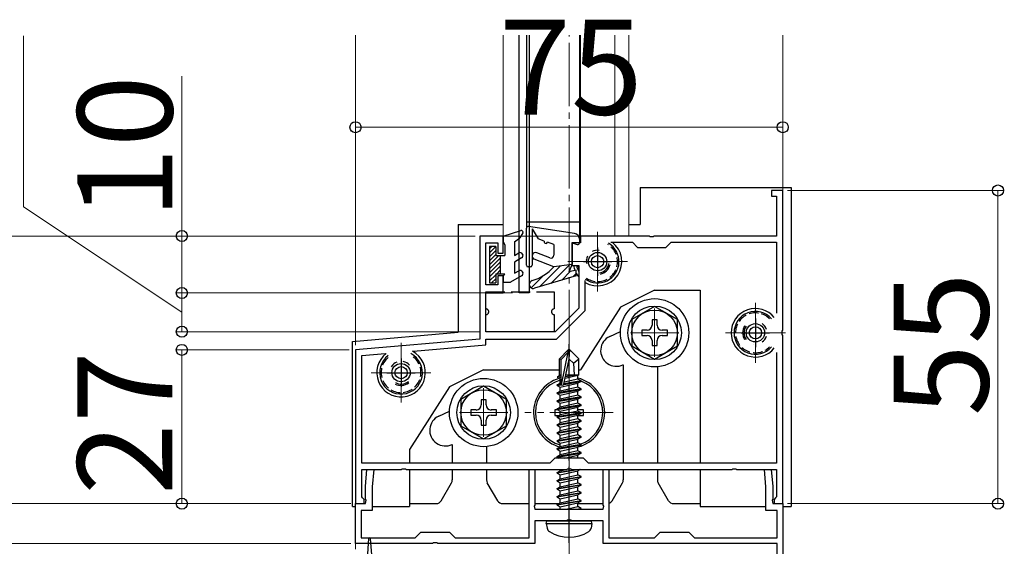
# Model space of a CAD drawing. Extents: x 0 to 1400, y 0 to 2100.
# Drawn here: x 87 to 242, y 644 to 727 of the extents above; entities that cross this region are included whole.
import ezdxf

# ---------------------------------------------------------------- set-up
doc = ezdxf.new("R2010")
doc.units = 0
doc.linetypes.add('YCENTER_1', pattern=[13, 10, -1, 1, -1])
doc.linetypes.add('YHIDDEN_1', pattern=[4, 3, -1])
for name, color, linetype, lineweight in [('YKK_11', 7, 'CONTINUOUS', 30), ('YKK_12', 2, 'CONTINUOUS', 13), ('YKK_13', 4, 'CONTINUOUS', 30), ('YKK_D', 6, 'CONTINUOUS', 13)]:
    doc.layers.add(name, color=color, linetype=linetype, lineweight=lineweight)
doc.styles.add('text-b', font='txt')

msp = doc.modelspace()

# ---------------------------------------------------------------- linework, layer by layer
at = {"layer": 'YKK_11', "linetype": 'ByBlock', "lineweight": -2, "ltscale": 0.5}
for p, q in [((207.35, 699.8), (205.55, 699.8)), ((205.55, 699.8), (205.55, 698.9)), ((205.55, 698.9), (206.36, 698.9)), ((206.36, 698.9), (206.36, 692.6)), ((207.35, 677.71), (207.35, 699.8)), ((163.16, 692.6), (159.47, 692.6)), ((159.47, 692.6), (159.47, 676.32)), ((163.16, 689.9), (163.16, 692.6)), ((186.24, 692.6), (175.4, 692.6)), ((175.4, 692.6), (175.4, 691.52)), ((186.4, 692.49), (186.24, 692.6)), ((186.9, 692.49), (186.4, 692.49)), ((187.06, 692.6), (186.9, 692.49)), ((206.36, 692.6), (187.06, 692.6)), ((160.46, 684.86), (160.46, 691.52)), ((160.46, 691.52), (162.35, 691.52)), ((162.35, 691.52), (162.35, 689.9)), ((175.4, 691.52), (174.05, 691.52)), ((174.05, 691.52), (174.05, 687.92)), ((180.17, 691.61), (183.59, 691.61)), ((183.59, 691.61), (184.4, 690.8)), ((184.4, 690.8), (188.9, 690.8)), ((188.9, 690.8), (189.71, 691.61)), ((189.71, 691.61), (206.36, 691.61)), ((206.36, 691.61), (206.36, 680.4)), ((162.35, 689.9), (163.16, 689.9)), ((174.05, 687.92), (175.13, 687.92)), ((175.13, 687.92), (175.13, 681.22)), ((163.16, 686.3), (162.35, 686.3)), ((162.35, 686.3), (162.35, 684.86)), ((163.16, 683.6), (163.16, 686.3)), ((162.35, 684.86), (160.46, 684.86)), ((176.12, 680.81), (176.12, 685.59)), ((160.46, 677.48), (160.46, 683.6)), ((160.46, 683.6), (163.16, 683.6)), ((175.13, 681.22), (171.39, 677.48)), ((171.62, 676.31), (176.12, 680.81)), ((171.39, 677.48), (160.46, 677.48)), ((207.24, 677.55), (207.35, 677.71)), ((207.24, 677.05), (207.24, 677.55)), ((207.35, 676.89), (207.24, 677.05)), ((207.35, 650.3), (207.35, 676.89)), ((159.47, 676.32), (139.85, 674.6)), ((149, 674.41), (160.46, 675.41)), ((160.46, 675.41), (160.46, 676.31)), ((160.46, 676.31), (171.62, 676.31)), ((139.85, 674.6), (139.85, 650.3)), ((140.84, 673.69), (144.54, 674.02)), ((140.84, 656.69), (140.84, 673.69)), ((206.36, 674.2), (206.36, 656.69)), ((170.54, 656.69), (140.84, 656.69)), ((171.35, 657.5), (170.54, 656.69)), ((175.85, 657.5), (171.35, 657.5)), ((176.66, 656.69), (175.85, 657.5)), ((206.36, 656.69), (176.66, 656.69)), ((140.84, 651.37), (140.84, 655.7)), ((140.84, 655.7), (147.09, 655.7)), ((141.42, 653), (141.66, 655.7)), ((141.66, 655.7), (142.75, 655.7)), ((142.75, 655.7), (142.5, 652.95)), ((147.09, 655.7), (147.25, 655.81)), ((147.25, 655.81), (147.75, 655.81)), ((147.75, 655.81), (147.91, 655.7)), ((147.91, 655.7), (173.19, 655.7)), ((167.3, 644.9), (167.3, 655.7)), ((167.3, 655.7), (168.2, 655.7)), ((168.2, 655.7), (168.2, 650.08)), ((173.19, 655.7), (173.35, 655.81)), ((173.35, 655.81), (173.85, 655.81)), ((173.85, 655.81), (174.01, 655.7)), ((174.01, 655.7), (199.29, 655.7)), ((179, 650.08), (179, 655.7)), ((179, 655.7), (179.9, 655.7)), ((179.9, 655.7), (179.9, 644.9)), ((199.29, 655.7), (199.45, 655.81)), ((199.45, 655.81), (199.95, 655.81)), ((199.95, 655.81), (200.11, 655.7)), ((200.11, 655.7), (206.36, 655.7)), ((204.69, 652.95), (204.45, 655.7)), ((204.45, 655.7), (205.54, 655.7)), ((205.54, 655.7), (205.77, 653)), ((206.36, 655.7), (206.36, 651.37)), ((141.42, 650.98), (141.42, 653)), ((142.5, 652.95), (142.5, 649.22)), ((204.69, 649.22), (204.69, 652.95)), ((205.77, 653), (205.77, 650.98)), ((139.85, 644), (139.85, 650.3)), ((139.85, 650.3), (141.42, 650.3)), ((139.85, 650.3), (141.2, 650.3)), ((140.98, 651.19), (140.84, 651.37)), ((141.2, 650.93), (140.98, 651.19)), ((141.2, 650.3), (141.2, 650.93)), ((141.53, 650.82), (141.42, 650.98)), ((141.42, 650.3), (141.53, 650.82)), ((205.77, 650.98), (205.67, 650.82)), ((205.67, 650.82), (205.77, 650.3)), ((205.77, 650.3), (207.35, 650.3)), ((206.22, 651.19), (206, 650.93)), ((206, 650.93), (206, 650.3)), ((206, 650.3), (207.35, 650.3)), ((206.36, 651.37), (206.22, 651.19)), ((207.35, 650.3), (207.35, 634.55)), ((142.5, 649.22), (140.75, 649.22)), ((140.75, 649.22), (140.75, 644.9)), ((168.2, 650.08), (168.09, 649.92)), ((168.09, 649.92), (168.2, 649.4)), ((168.2, 649.4), (179, 649.4)), ((179.11, 649.92), (179, 650.08)), ((179, 649.4), (179.11, 649.92)), ((206.45, 649.22), (204.69, 649.22)), ((206.45, 644.9), (206.45, 649.22)), ((173.19, 647.6), (168.2, 647.6)), ((168.2, 647.6), (168.2, 644)), ((173.35, 647.71), (173.19, 647.6)), ((173.85, 647.71), (173.35, 647.71)), ((174.01, 647.6), (173.85, 647.71)), ((179, 647.6), (174.01, 647.6)), ((179, 644), (179, 647.6)), ((149.3, 644.9), (150.2, 645.8)), ((150.2, 645.8), (154.7, 645.8)), ((154.7, 645.8), (155.6, 644.9)), ((187.1, 644.9), (188, 645.8)), ((188, 645.8), (192.5, 645.8)), ((192.5, 645.8), (193.4, 644.9)), ((152.04, 644), (139.85, 644)), ((140.75, 644.9), (149.3, 644.9)), ((152.2, 644.11), (152.04, 644)), ((152.7, 644.11), (152.2, 644.11)), ((152.86, 644), (152.7, 644.11)), ((168.2, 644), (152.86, 644)), ((155.6, 644.9), (167.3, 644.9)), ((206.45, 644), (179, 644)), ((179.9, 644.9), (187.1, 644.9)), ((193.4, 644.9), (206.45, 644.9)), ((206.45, 635.45), (206.45, 644))]:
    msp.add_line(p, q, dxfattribs=at)
at = {"layer": 'YKK_11', "ltscale": 0.5}
for p, q in [((178.1, 690.8), (178.1, 686.3)), ((175.85, 688.55), (180.35, 688.55)), ((203.03, 679.55), (203.03, 675.05)), ((200.78, 677.3), (205.28, 677.3)), ((147.05, 673.25), (147.05, 668.75)), ((144.8, 671), (149.3, 671))]:
    msp.add_line(p, q, dxfattribs=at)
at = {"layer": 'YKK_12', "ltscale": 0.5}
for p, q in [((139.85, 675.99), (139.85, 724.36)), ((163.16, 724.36), (163.16, 692.59)), ((165.68, 724.36), (165.68, 692.6)), ((175.4, 724.36), (175.4, 692.6)), ((180.8, 724.36), (180.8, 692.6)), ((183.05, 724.36), (183.05, 692.6)), ((207.35, 699.53), (207.35, 724.36)), ((163.16, 692.6), (183.05, 692.6)), ((207.35, 649.85), (207.35, 596.2))]:
    msp.add_line(p, q, dxfattribs=at)
at = {"layer": 'YKK_12', "linetype": 'YCENTER_1'}
for p, q in [((173.6, 570.12), (173.6, 724.36)), ((178.1, 693.28), (178.1, 683.83)), ((182.83, 688.55), (173.38, 688.55)), ((203.03, 682.03), (203.03, 672.58)), ((187.1, 681.13), (187.1, 673.48)), ((190.93, 677.3), (183.28, 677.3)), ((207.76, 677.3), (198.31, 677.3)), ((147.05, 675.73), (147.05, 666.28)), ((151.78, 671), (142.33, 671)), ((173.6, 671.23), (173.6, 658.18)), ((160.1, 668.53), (160.1, 660.88)), ((163.93, 664.7), (156.28, 664.7)), ((180.58, 664.7), (166.63, 664.7))]:
    msp.add_line(p, q, dxfattribs=at)
at = {"layer": 'YKK_12'}
msp.add_line((139.85, 649.85), (139.85, 643.1), dxfattribs=at)
at = {"layer": 'YKK_13'}
for p, q in [((165.68, 724.36), (165.68, 683.6)), ((166.85, 724.36), (166.85, 693.85)), ((167.3, 724.36), (167.3, 683.6)), ((175.22, 724.36), (175.22, 692.09)), ((184.85, 700.25), (184.85, 694.4)), ((184.85, 700.25), (208.7, 700.25)), ((208.7, 700.25), (208.7, 649.85)), ((156.05, 694.4), (156.05, 677.81)), ((156.05, 694.4), (163.16, 694.4)), ((166.86, 688), (166.86, 693.85)), ((174.47, 692.98), (167.17, 694.12)), ((167.76, 693.76), (167.76, 688)), ((167.76, 693.76), (168.69, 692.14)), ((183.05, 694.4), (184.85, 694.4)), ((169.66, 691.79), (168.69, 692.14)), ((171.18, 691.24), (170.17, 691.61)), ((171.18, 691.24), (171.18, 689.55)), ((174.06, 691.51), (174.06, 688.09)), ((174.06, 691.51), (174.88, 691.26)), ((175.23, 692.09), (175.23, 691.51)), ((170.56, 689.13), (168.49, 689.95)), ((167.49, 687.73), (167.13, 687.73)), ((171.18, 687.73), (168.1, 688.94)), ((174.06, 688.09), (171.18, 687.73)), ((173.61, 686.92), (174.06, 688.09)), ((174.69, 686.29), (168.12, 684.34)), ((174.69, 687.19), (173.61, 686.92)), ((174.69, 686.29), (174.69, 687.19)), ((187.1, 684.05), (181.7, 681.35)), ((187.1, 684.05), (194.3, 684.05)), ((194.3, 684.05), (194.3, 656.69)), ((181.7, 681.35), (175.4, 671.45)), ((187.1, 681.46), (183.5, 679.38)), ((190.7, 679.38), (187.1, 681.46)), ((183.5, 679.38), (183.5, 675.22)), ((187.5, 679.33), (186.7, 679.33)), ((186.7, 679.33), (186.7, 678.49)), ((187.5, 678.49), (187.5, 679.33)), ((190.7, 675.22), (190.7, 679.38)), ((139.4, 675.95), (156.05, 677.4)), ((156.05, 677.81), (156.05, 677.4)), ((180.02, 676.73), (181.7, 677.51)), ((185.91, 677.7), (185.08, 677.7)), ((185.08, 677.7), (185.08, 676.9)), ((185.08, 676.9), (185.91, 676.9)), ((189.13, 677.7), (188.29, 677.7)), ((188.29, 676.9), (189.13, 676.9)), ((189.13, 676.9), (189.13, 677.7)), ((139.4, 649.85), (139.4, 675.95)), ((183.5, 675.22), (187.1, 673.14)), ((186.7, 676.11), (186.7, 675.28)), ((186.7, 675.28), (187.5, 675.28)), ((187.1, 673.14), (190.7, 675.22)), ((187.5, 675.28), (187.5, 676.11)), ((173.46, 674.6), (172.07, 673.21)), ((172.34, 673.09), (173.46, 674.22)), ((172.4, 669.09), (173.46, 674.22)), ((173.73, 674.6), (173.46, 674.6)), ((173.46, 674.22), (173.46, 674.6)), ((173.6, 673.14), (173.6, 674.6)), ((173.6, 673.14), (173.73, 674.6)), ((173.73, 674.6), (175.13, 673.21)), ((172.07, 670.53), (172.07, 673.21)), ((172.07, 673.21), (172.34, 673.09)), ((172.34, 669.24), (172.34, 673.09)), ((172.78, 669.19), (173.6, 673.14)), ((173.6, 673.14), (174.27, 672.48)), ((174.27, 672.48), (175.13, 673.21)), ((174.27, 672.48), (174.41, 670.64)), ((175.13, 670.64), (175.13, 673.21)), ((182.11, 672.24), (182.15, 672.26)), ((182.15, 672.26), (182.15, 656.69)), ((160.1, 671.45), (154.7, 668.75)), ((160.1, 671.45), (172.07, 671.45)), ((171.8, 670.38), (172.07, 670.53)), ((171.8, 670.38), (172.34, 670.48)), ((172.07, 670.64), (172.34, 670.64)), ((172.97, 670.12), (174.99, 670.58)), ((173.03, 670.39), (174.57, 670.64)), ((173.08, 670.64), (175.13, 670.64)), ((173.08, 670.63), (173.15, 670.64)), ((173.6, 671.45), (173.6, 671.45)), ((175.13, 670.64), (174.99, 670.58)), ((174.99, 669.98), (174.99, 670.58)), ((175.13, 671.45), (175.4, 671.45)), ((187.55, 671.92), (187.55, 656.69)), ((160.1, 668.86), (156.5, 666.78)), ((163.7, 666.78), (160.1, 668.86)), ((171.71, 669.07), (172.2, 669.35)), ((172.35, 669.17), (171.71, 669.07)), ((171.71, 668.98), (172.4, 669.09)), ((171.71, 668.98), (171.71, 669.07)), ((171.71, 668.98), (172.2, 668.69)), ((171.8, 670.18), (171.8, 670.38)), ((171.8, 670.18), (172.34, 670.27)), ((171.8, 670.18), (172.2, 669.95)), ((172.2, 669.95), (172.34, 669.98)), ((172.2, 669.35), (172.2, 669.95)), ((172.34, 669.38), (172.2, 669.35)), ((172.2, 668.69), (174.99, 669.32)), ((172.77, 669.15), (175.49, 669.61)), ((175.49, 669.7), (172.79, 669.25)), ((174.99, 669.98), (172.84, 669.5)), ((175.49, 669.7), (174.99, 669.98)), ((175.49, 669.61), (174.99, 669.32)), ((174.99, 668.72), (174.99, 669.32)), ((175.49, 669.61), (175.49, 669.7)), ((154.7, 668.75), (148.4, 658.85)), ((175.49, 668.44), (171.71, 667.81)), ((171.71, 667.72), (175.49, 668.35)), ((171.71, 667.81), (172.2, 668.09)), ((171.71, 667.72), (171.71, 667.81)), ((171.71, 667.72), (172.2, 667.43)), ((174.99, 668.72), (172.2, 668.09)), ((172.2, 668.09), (172.2, 668.69)), ((172.2, 667.43), (174.99, 668.06)), ((174.99, 667.46), (172.2, 666.83)), ((172.2, 666.83), (172.2, 667.43)), ((175.49, 668.44), (174.99, 668.72)), ((175.49, 668.35), (174.99, 668.06)), ((174.99, 667.46), (174.99, 668.06)), ((175.49, 667.18), (174.99, 667.46)), ((175.49, 668.35), (175.49, 668.44)), ((156.5, 666.78), (156.5, 662.62)), ((160.5, 666.73), (159.71, 666.73)), ((159.71, 666.73), (159.71, 665.89)), ((160.5, 665.89), (160.5, 666.73)), ((163.7, 662.62), (163.7, 666.78)), ((175.49, 667.18), (171.71, 666.55)), ((171.71, 666.46), (175.49, 667.09)), ((171.71, 666.55), (172.2, 666.83)), ((171.71, 666.46), (171.71, 666.55)), ((171.71, 666.46), (172.2, 666.17)), ((175.49, 665.92), (171.71, 665.29)), ((171.71, 665.2), (175.49, 665.83)), ((172.2, 666.17), (174.99, 666.8)), ((174.99, 666.2), (172.2, 665.57)), ((172.2, 665.57), (172.2, 666.17)), ((175.49, 667.09), (174.99, 666.8)), ((174.99, 666.2), (174.99, 666.8)), ((175.49, 665.92), (174.99, 666.2)), ((175.49, 665.83), (174.99, 665.54)), ((175.49, 667.09), (175.49, 667.18)), ((175.49, 665.83), (175.49, 665.92)), ((153.02, 664.13), (154.71, 664.92)), ((158.92, 665.1), (158.08, 665.1)), ((158.08, 665.1), (158.08, 664.3)), ((158.08, 664.3), (158.92, 664.3)), ((162.13, 665.1), (161.29, 665.1)), ((161.29, 664.3), (162.13, 664.3)), ((162.13, 664.3), (162.13, 665.1)), ((171.35, 665.15), (171.35, 664.25)), ((171.79, 665.15), (171.35, 665.15)), ((171.35, 664.25), (172.1, 664.25)), ((171.71, 665.29), (172.2, 665.57)), ((171.71, 665.2), (171.71, 665.29)), ((171.71, 665.2), (172.2, 664.91)), ((175.49, 664.66), (171.71, 664.03)), ((171.71, 663.94), (175.49, 664.57)), ((171.71, 664.03), (172.2, 664.31)), ((172.2, 664.91), (174.99, 665.54)), ((174.99, 664.94), (172.2, 664.31)), ((172.2, 664.31), (172.2, 664.91)), ((172.2, 663.65), (174.99, 664.28)), ((174.99, 664.94), (174.99, 665.54)), ((175.85, 665.15), (174.99, 665.15)), ((175.49, 664.66), (174.99, 664.94)), ((175.49, 664.57), (174.99, 664.28)), ((174.99, 663.68), (174.99, 664.28)), ((174.99, 664.25), (175.85, 664.25)), ((175.49, 664.57), (175.49, 664.66)), ((175.85, 664.25), (175.85, 665.15)), ((159.71, 663.51), (159.71, 662.68)), ((159.71, 662.68), (160.5, 662.68)), ((160.5, 662.68), (160.5, 663.51)), ((171.71, 663.94), (171.71, 664.03)), ((171.71, 663.94), (172.2, 663.65)), ((175.49, 663.4), (171.71, 662.77)), ((171.71, 662.68), (175.49, 663.31)), ((171.71, 662.77), (172.2, 663.05)), ((171.71, 662.68), (171.71, 662.77)), ((171.71, 662.68), (172.2, 662.39)), ((174.99, 663.68), (172.2, 663.05)), ((172.2, 663.05), (172.2, 663.65)), ((172.2, 662.39), (174.99, 663.02)), ((175.49, 663.4), (174.99, 663.68)), ((175.49, 663.31), (174.99, 663.02)), ((174.99, 662.42), (174.99, 663.02)), ((175.49, 663.31), (175.49, 663.4)), ((156.5, 662.62), (160.1, 660.54)), ((160.1, 660.54), (163.7, 662.62)), ((175.49, 662.14), (171.71, 661.51)), ((171.71, 661.42), (175.49, 662.05)), ((171.71, 661.51), (172.2, 661.79)), ((171.71, 661.42), (171.71, 661.51)), ((171.71, 661.42), (172.2, 661.13)), ((174.99, 662.42), (172.2, 661.79)), ((172.2, 661.79), (172.2, 662.39)), ((172.2, 661.13), (174.99, 661.76)), ((174.99, 661.16), (172.2, 660.53)), ((172.2, 660.53), (172.2, 661.13)), ((175.49, 662.14), (174.99, 662.42)), ((175.49, 662.05), (174.99, 661.76)), ((174.99, 661.16), (174.99, 661.76)), ((175.49, 660.88), (174.99, 661.16)), ((175.49, 662.05), (175.49, 662.14)), ((155.11, 659.64), (155.15, 659.66)), ((155.15, 659.66), (155.15, 656.69)), ((175.49, 660.88), (171.71, 660.25)), ((171.71, 660.16), (175.49, 660.79)), ((171.71, 660.25), (172.2, 660.53)), ((171.71, 660.16), (171.71, 660.25)), ((171.71, 660.16), (172.2, 659.87)), ((175.49, 659.62), (171.71, 658.99)), ((171.71, 658.9), (175.49, 659.53)), ((172.2, 659.87), (174.99, 660.5)), ((174.99, 659.9), (172.2, 659.27)), ((172.2, 659.27), (172.2, 659.87)), ((175.49, 660.79), (174.99, 660.5)), ((174.99, 659.9), (174.99, 660.5)), ((175.49, 659.62), (174.99, 659.9)), ((175.49, 659.53), (174.99, 659.24)), ((175.49, 660.79), (175.49, 660.88)), ((175.49, 659.53), (175.49, 659.62)), ((148.4, 658.85), (148.4, 656.69)), ((160.55, 659.32), (160.55, 656.69)), ((171.71, 658.99), (172.2, 659.27)), ((171.71, 658.9), (171.71, 658.99)), ((171.71, 658.9), (172.2, 658.61)), ((175.49, 658.36), (171.71, 657.73)), ((171.71, 657.64), (175.49, 658.27)), ((171.71, 657.73), (172.2, 658.01)), ((172.2, 658.61), (174.99, 659.24)), ((174.99, 658.64), (172.2, 658.01)), ((172.2, 658.01), (172.2, 658.61)), ((172.87, 657.5), (174.99, 657.98)), ((174.99, 658.64), (174.99, 659.24)), ((175.49, 658.36), (174.99, 658.64)), ((175.49, 658.27), (174.99, 657.98)), ((174.99, 657.5), (174.99, 657.98)), ((175.49, 658.27), (175.49, 658.36)), ((171.71, 657.64), (171.71, 657.73)), ((171.71, 657.64), (171.94, 657.5)), ((148.4, 655.7), (148.4, 649.85)), ((155.15, 655.7), (155.15, 654.05)), ((160.55, 655.7), (160.55, 654.05)), ((171.71, 655.21), (174.68, 655.7)), ((175.22, 655.7), (171.71, 655.12)), ((171.71, 655.21), (172.2, 655.49)), ((171.71, 655.12), (171.71, 655.21)), ((171.71, 655.12), (172.2, 654.83)), ((172.2, 655.49), (173.13, 655.7)), ((172.2, 655.49), (172.2, 655.7)), ((172.2, 654.83), (174.99, 655.46)), ((172.2, 654.23), (174.99, 654.86)), ((173.3, 655.74), (173.82, 655.86)), ((175.41, 655.7), (174.99, 655.46)), ((174.99, 654.86), (174.99, 655.46)), ((175.49, 654.58), (174.99, 654.86)), ((182.15, 655.7), (182.15, 654.05)), ((187.55, 655.7), (187.55, 654.05)), ((194.3, 655.7), (194.3, 649.85)), ((153.38, 650.75), (155.03, 653.6)), ((162.32, 650.75), (160.67, 653.6)), ((171.71, 653.95), (175.49, 654.58)), ((175.49, 654.49), (171.71, 653.86)), ((171.71, 653.95), (172.2, 654.23)), ((171.71, 653.86), (171.71, 653.95)), ((171.71, 653.86), (172.2, 653.57)), ((171.71, 652.69), (175.49, 653.32)), ((172.2, 654.23), (172.2, 654.83)), ((172.2, 653.57), (174.99, 654.2)), ((172.2, 652.97), (174.99, 653.6)), ((172.2, 652.97), (172.2, 653.57)), ((175.49, 654.49), (174.99, 654.2)), ((174.99, 653.6), (174.99, 654.2)), ((175.49, 653.32), (174.99, 653.6)), ((175.49, 654.49), (175.49, 654.58)), ((175.49, 653.23), (175.49, 653.32)), ((180.38, 650.75), (182.03, 653.6)), ((189.32, 650.75), (187.67, 653.6)), ((175.49, 653.23), (171.71, 652.6)), ((171.71, 652.69), (172.2, 652.97)), ((171.71, 652.6), (171.71, 652.69)), ((171.71, 652.6), (172.2, 652.31)), ((171.71, 651.43), (175.49, 652.06)), ((175.49, 651.97), (171.71, 651.34)), ((172.2, 652.31), (174.99, 652.94)), ((172.2, 651.71), (174.99, 652.34)), ((172.2, 651.71), (172.2, 652.31)), ((175.49, 653.23), (174.99, 652.94)), ((174.99, 652.34), (174.99, 652.94)), ((175.49, 652.06), (174.99, 652.34)), ((175.49, 651.97), (174.99, 651.68)), ((175.49, 651.97), (175.49, 652.06)), ((148.4, 650.3), (152.61, 650.3)), ((163.09, 650.3), (167.3, 650.3)), ((168.2, 650.3), (171.94, 650.3)), ((171.71, 651.43), (172.2, 651.71)), ((171.71, 651.34), (171.71, 651.43)), ((171.71, 651.34), (172.2, 651.05)), ((171.71, 650.17), (175.49, 650.8)), ((175.49, 650.71), (171.71, 650.08)), ((171.71, 650.17), (172.2, 650.45)), ((172.2, 651.05), (174.99, 651.68)), ((172.2, 650.45), (174.99, 651.08)), ((172.2, 650.45), (172.2, 651.05)), ((172.2, 649.79), (174.99, 650.42)), ((173.6, 650.3), (173.6, 650.3)), ((174.99, 651.08), (174.99, 651.68)), ((175.49, 650.8), (174.99, 651.08)), ((175.49, 650.71), (174.99, 650.42)), ((174.99, 649.82), (174.99, 650.42)), ((174.99, 650.3), (179, 650.3)), ((175.49, 650.71), (175.49, 650.8)), ((190.09, 650.3), (194.3, 650.3)), ((139.4, 649.85), (139.85, 649.85)), ((142.5, 649.85), (148.4, 649.85)), ((171.71, 650.08), (171.71, 650.17)), ((171.71, 650.08), (172.2, 649.79)), ((172.2, 649.4), (172.2, 649.79)), ((173.13, 649.4), (174.99, 649.82)), ((173.6, 649.22), (173.6, 649.22)), ((173.6, 649.13), (173.6, 649.13)), ((174.68, 649.4), (175.49, 649.54)), ((175.49, 649.54), (174.99, 649.82)), ((175.49, 649.45), (175.22, 649.4)), ((175.49, 649.45), (175.41, 649.4)), ((175.49, 649.45), (175.49, 649.54)), ((194.3, 649.85), (204.69, 649.85)), ((207.35, 649.85), (208.7, 649.85)), ((170, 647.15), (170.08, 647.6)), ((170, 647.15), (170.13, 646.43)), ((170, 647.15), (177.2, 647.15)), ((170.08, 647.6), (177.12, 647.6)), ((177.2, 647.15), (177.07, 646.43)), ((177.2, 647.15), (177.12, 647.6))]:
    msp.add_line(p, q, dxfattribs=at)
at = {"layer": 'YKK_13', "ltscale": 0.5}
for p, q in [((166.85, 694.85), (175.22, 694.85)), ((163.17, 692.59), (165.96, 693.48)), ((163.17, 692.59), (163.17, 691.69)), ((164.97, 691.69), (165.84, 692.32)), ((166.28, 693.09), (165.84, 692.32)), ((161.01, 690.59), (161.39, 690.97)), ((161.01, 690.97), (161.01, 685.21)), ((162, 690.97), (161.01, 690.97)), ((161.01, 689.95), (162, 690.94)), ((162, 690.97), (162, 689.53)), ((163.17, 691.69), (163.44, 691.23)), ((163.44, 691.23), (163.44, 689.53)), ((164.97, 691.69), (164.97, 689.53)), ((161.01, 689.31), (162, 690.3)), ((161.01, 688.68), (162, 689.67)), ((161.01, 688.04), (162.5, 689.53)), ((161.01, 687.41), (162.72, 689.12)), ((162, 689.53), (163.44, 689.53)), ((162.72, 689.53), (162.72, 686.65)), ((164.97, 689.53), (165.64, 689.92)), ((166.09, 689.14), (164.97, 688.49)), ((161.01, 686.77), (162.72, 688.48)), ((161.01, 686.13), (162.72, 687.84)), ((164.97, 688.49), (164.97, 686.71)), ((161.01, 685.5), (162, 686.49)), ((162, 686.65), (163.44, 686.65)), ((162, 686.65), (162, 685.21)), ((162.16, 686.65), (162.72, 687.21)), ((163.17, 686.19), (163.44, 686.65)), ((163.17, 686.19), (163.17, 685.3)), ((166.09, 686.32), (164.34, 685.3)), ((164.97, 686.71), (165.64, 687.1)), ((161.01, 685.21), (162, 685.21)), ((161.36, 685.21), (162, 685.85)), ((163.17, 685.3), (164.34, 685.3)), ((167.31, 683.6), (165.69, 683.6)), ((141.74, 641.57), (141.97, 644.77)), ((142.46, 641.57), (142.23, 644.77))]:
    msp.add_line(p, q, dxfattribs=at)
at = {"layer": 'YKK_13', "linetype": 'Continuous', "lineweight": -3}
for p, q in [((172.26, 687.87), (168.99, 684.6)), ((173.65, 688.04), (170.72, 685.11)), ((169.49, 686.31), (167.59, 684.41)), ((173.79, 686.97), (172.44, 685.63)), ((174.69, 686.66), (174.17, 686.14))]:
    msp.add_line(p, q, dxfattribs=at)
at = {"layer": 'YKK_13', "linetype": 'YHIDDEN_1'}
for p, q in [((160.46, 683.78), (171.26, 683.78)), ((160.46, 681.08), (160.46, 683.78)), ((171.26, 683.78), (171.26, 681.08)), ((160.46, 677.48), (160.46, 680.18)), ((171.26, 680.18), (171.26, 677.48)), ((171.26, 677.48), (160.46, 677.48)), ((173.6, 648), (173.6, 648))]:
    msp.add_line(p, q, dxfattribs=at)
at = {"layer": 'YKK_13', "linetype": 'YCENTER_1'}
msp.add_line((173.6, 644.09), (173.6, 675.5), dxfattribs=at)
at = {"layer": 'YKK_13'}
for centre, radius in [((178.1, 688.55), 1.45), ((178.1, 688.55), 0.963), ((187.1, 677.3), 5.4), ((187.1, 677.3), 4.23), ((187.1, 677.3), 3.6), ((203.03, 677.3), 1.45), ((203.03, 677.3), 0.963), ((147.05, 671), 1.45), ((147.05, 671), 0.963), ((160.1, 664.7), 5.4), ((160.1, 664.7), 4.23), ((160.1, 664.7), 3.6)]:
    msp.add_circle(centre, radius, dxfattribs=at)
for centre, radius, start, end in [((167.13, 693.85), 0.27, 81.1369, 180), ((174.33, 692.09), 0.9, 360, 81.1369), ((169.92, 691.7), 0.27, 160.132, 340.132), ((174.96, 691.51), 0.27, 252.5424, 360), ((178.1, 688.55), 3.83, 238.8254, 53.1301), ((178.1, 688.55), 3.38, 234.9897, 59.2664), ((168.3, 689.44), 0.54, 68.5852, 248.5852), ((170.73, 689.55), 0.45, 248.5852, 0), ((178.1, 688.55), 1.8, 151.4267, 188.5734), ((178.1, 688.55), 1.8, 81.4267, 118.5734), ((167.13, 688), 0.27, 180, 270), ((167.49, 688), 0.27, 270, 0), ((165.75, 692.46), 7.2, 286.2474, 318.9614), ((178.1, 688.55), 3.83, 189.4801, 201.3654), ((178.1, 688.55), 3.38, 190.7583, 208.3576), ((178.1, 688.55), 2.02, 169.9951, 170.0049), ((178.1, 688.55), 1.8, 279.9004, 350.0996), ((178.1, 688.55), 2.02, 282.6479, 347.3521), ((178.1, 688.55), 3.83, 206.8179, 219.0614), ((178.1, 688.55), 1.8, 234.9945, 235.0055), ((167.94, 684.94), 0.63, 106.2474, 286.561), ((203.03, 677.3), 3.83, 38.7419, 321.2581), ((203.03, 677.3), 3.38, 40.9384, 319.0616), ((185.91, 678.49), 0.792, 270, 0), ((188.29, 678.49), 0.792, 180, 270), ((203.03, 677.3), 2.02, 147.6479, 212.3521), ((203.03, 677.3), 1.8, 144.9004, 215.0996), ((203.03, 677.3), 1.8, 16.4267, 53.5733), ((181.06, 674.49), 2.48, 115, 295), ((185.91, 676.11), 0.792, 0, 90), ((188.29, 676.11), 0.792, 90, 180), ((203.03, 677.3), 1.8, 306.4266, 343.5733), ((203.03, 677.3), 1.8, 259.9965, 260.0035), ((147.05, 671), 3.83, 128.192, 61.808), ((147.05, 671), 3.38, 127.1072, 62.8928), ((147.05, 671), 1.8, 111.4267, 148.5734), ((147.05, 671), 1.8, 41.4267, 78.5733), ((147.05, 671), 1.8, 194.9963, 195.0037), ((147.05, 671), 2.02, 242.6479, 307.3521), ((147.05, 671), 1.8, 239.9004, 310.0996), ((173.6, 664.7), 5.62, 106.8312, 255.3867), ((173.6, 664.7), 5.31, 105.2334, 254.7666), ((172.56, 669.24), 0.223, 180, 347.191), ((173.6, 664.7), 5.62, 284.7363, 75.643), ((173.6, 664.7), 5.31, 289.354, 69.1519), ((158.92, 665.89), 0.792, 270, 0), ((161.29, 665.89), 0.792, 180, 270), ((158.92, 663.51), 0.792, 0, 90), ((161.29, 663.51), 0.792, 90, 180), ((154.06, 661.89), 2.48, 115, 295), ((154.25, 654.05), 0.9, 330, 0), ((161.45, 654.05), 0.9, 180, 210), ((181.25, 654.05), 0.9, 330, 0), ((188.45, 654.05), 0.9, 180, 210), ((152.61, 651.2), 0.9, 270, 330), ((163.09, 651.2), 0.9, 210, 270), ((179.61, 651.2), 0.9, 289.0938, 330), ((190.09, 651.2), 0.9, 210, 270), ((170.92, 646.57), 0.81, 190, 237.9441), ((173.6, 650.84), 5.85, 237.9441, 302.0559), ((176.27, 646.57), 0.81, 302.0559, 350)]:
    msp.add_arc(centre, radius, start, end, dxfattribs=at)
at = {"layer": 'YKK_13', "ltscale": 0.5}
for centre, radius, start, end in [((166.05, 693.22), 0.27, 329.9958, 107.5899), ((165.87, 689.53), 0.45, 300, 120), ((165.87, 686.71), 0.45, 300, 120), ((142.1, 644.76), 0.135, 4.022, 175.978)]:
    msp.add_arc(centre, radius, start, end, dxfattribs=at)
at = {"layer": 'YKK_13', "linetype": 'YHIDDEN_1', "ltscale": 0.5}
for centre, start, end in [((178.1, 688.55), 235.3466, 58.9095), ((178.1, 688.55), 192.5955, 199.4629), ((203.03, 677.3), 44.9734, 315.0266), ((147.05, 671), 130.7994, 59.2006)]:
    msp.add_arc(centre, 3.15, start, end, dxfattribs=at)
at = {"layer": 'YKK_13', "linetype": 'YHIDDEN_1'}
for centre, start, end in [((160.46, 680.63), 270, 90), ((171.26, 680.63), 90, 270)]:
    msp.add_arc(centre, 0.45, start, end, dxfattribs=at)
at = {"layer": 'YKK_D'}
for p, q in [((87.42, 697.21), (87.42, 724.25)), ((112.42, 692.6), (112.42, 717.85)), ((139.85, 675.35), (139.85, 710.8)), ((139.85, 709.8), (207.35, 709.8)), ((207.35, 700.53), (207.35, 710.8)), ((208.08, 699.8), (242.35, 699.8)), ((241.35, 650.3), (241.35, 699.8)), ((112.42, 680.54), (87.42, 697.21)), ((158.74, 692.6), (49, 692.6)), ((158.74, 692.6), (111.42, 692.6)), ((112.42, 683.6), (112.42, 692.6)), ((164.68, 683.6), (111.42, 683.6)), ((164.68, 683.6), (111.42, 683.6)), ((112.42, 677.48), (112.42, 683.6)), ((159.46, 677.48), (111.42, 677.48)), ((138.85, 674.6), (111.42, 674.6)), ((112.42, 650.3), (112.42, 674.6)), ((139.12, 650.3), (49, 650.3)), ((139.12, 650.3), (49, 650.3)), ((139.12, 650.3), (111.42, 650.3)), ((208.08, 650.3), (242.35, 650.3)), ((139.12, 644), (49, 644)), ((139.1, 644), (49, 644))]:
    msp.add_line(p, q, dxfattribs=at)
at = {"layer": 'YKK_D', "linetype": 'ByBlock', "lineweight": -2}
for centre in [(139.85, 709.8), (207.35, 709.8), (241.35, 699.8), (112.42, 692.6), (112.42, 683.6), (112.42, 683.6), (112.42, 677.48), (112.42, 674.6), (112.42, 650.3), (241.35, 650.3)]:
    msp.add_circle(centre, 0.875, dxfattribs=at)

# ---------------------------------------------------------------- texts
at = {"layer": 'YKK_D', "style": 'text-b'}
msp.add_text('75', height=15, dxfattribs=at).set_placement((162.52, 711.8))
for s, rotation, p in [('10', 90, (110.92, 695.3)), ('55', 89.9998, (239.85, 664.14)), ('27', 90, (110.92, 651.67))]:
    msp.add_text(s, height=15, rotation=rotation, dxfattribs=at).set_placement(p)

doc.saveas('drawing.dxf')
